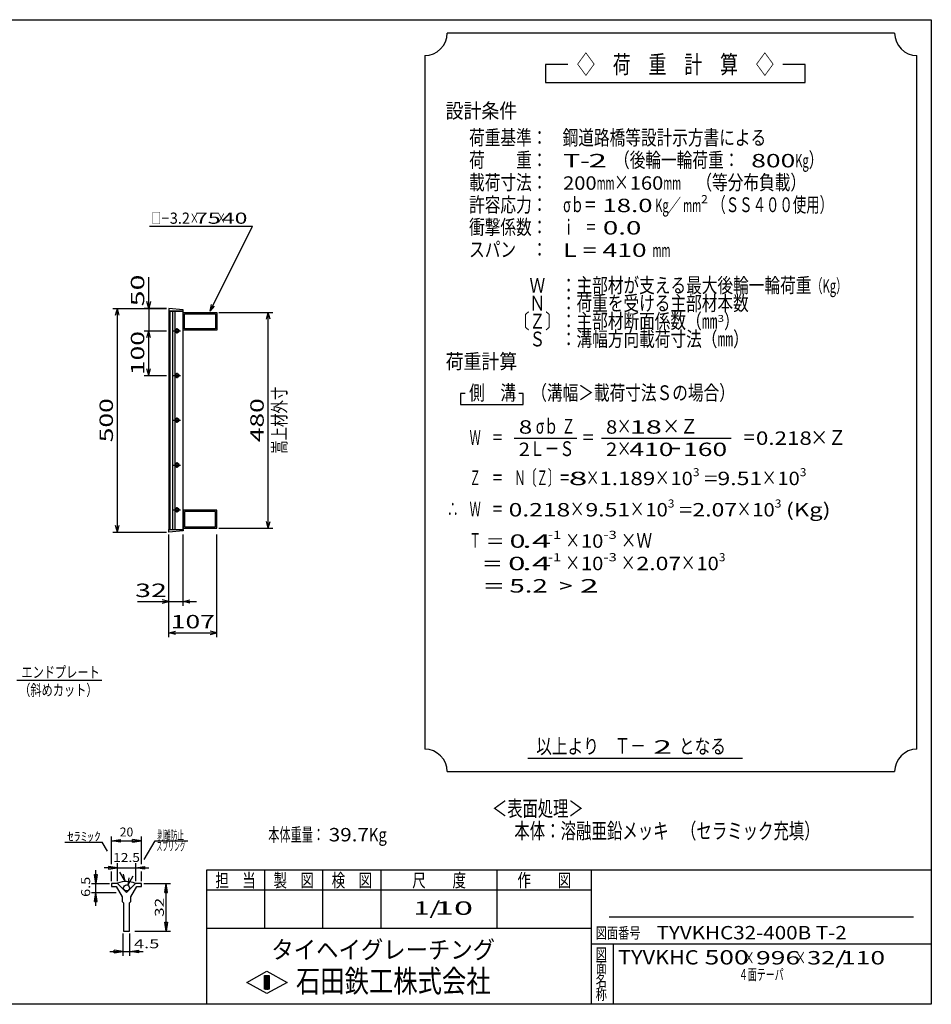
# Model space of a CAD drawing. Units: millimetres. Extents: x -182 to 174, y -128 to 105.
# Drawn here: x -30 to 174, y -115 to 105 of the extents above; entities that cross this region are included whole.
import ezdxf
from ezdxf.enums import TextEntityAlignment as Align

# ---------------------------------------------------------------- set-up
doc = ezdxf.new("R2010")
doc.units = ezdxf.units.MM
doc.header["$LTSCALE"] = 0.25
for name, color, linetype in [('Layer0016', 7, 'Continuous'), ('Layer0022', 7, 'Continuous'), ('Layer0032', 7, 'Continuous')]:
    doc.layers.add(name, color=color, linetype=linetype)
doc.styles.add('dcStyle0', font='txt.shx', dxfattribs={"width": 0.833333, "bigfont": 'bigfont'})

msp = doc.modelspace()

# ---------------------------------------------------------------- linework, layer by layer
at = {"color": 150, "linetype": 'Continuous', "lineweight": 25}
for p, q in [((-172.4, 104.85), (173.6, 104.85)), ((173.6, 104.85), (173.6, -115.15)), ((173.6, -85.15), (11.6, -85.15)), ((11.6, -85.15), (11.6, -115.15)), ((24.6, -85.15), (24.6, -98.15)), ((37.6, -98.15), (37.6, -85.15)), ((50.6, -85.15), (50.6, -98.15)), ((76.6, -98.15), (76.6, -85.15)), ((97.6, -85.15), (97.6, -115.15)), ((97.6, -89.65), (11.6, -89.65)), ((169.6, -95.65), (101.6, -95.65)), ((11.6, -98.15), (97.6, -98.15)), ((97.6, -101.65), (173.6, -101.65)), ((102.6, -115.15), (102.6, -101.65)), ((20.6, -110.25), (25.1, -107.75)), ((25.1, -107.75), (29.6, -110.25)), ((24.6, -108.75), (25.6, -108.75)), ((24.6, -111.75), (24.6, -108.75)), ((24.6, -108.75), (24.8, -108.75)), ((24.8, -108.75), (24.8, -111.75)), ((25, -111.75), (25, -108.75)), ((25, -108.75), (25.2, -108.75)), ((25.2, -108.75), (25.2, -111.75)), ((25.4, -111.75), (25.4, -108.75)), ((25.4, -108.75), (25.6, -108.75)), ((25.6, -108.75), (25.6, -111.75)), ((25.6, -108.75), (25.6, -111.75)), ((25.1, -112.75), (20.6, -110.25)), ((25.6, -111.75), (24.6, -111.75)), ((24.8, -111.75), (25, -111.75)), ((29.6, -110.25), (25.1, -112.75)), ((25.2, -111.75), (25.4, -111.75)), ((173.6, -115.15), (-172.4, -115.15))]:
    msp.add_line(p, q, dxfattribs=at)
at = {"layer": 'Layer0016', "color": 3, "linetype": 'Continuous', "lineweight": 25}
for p, q in [((6.4, 40.05), (3.2, 40.35)), ((3.2, 40.35), (3.2, 39.75)), ((3.2, 39.75), (6.4, 39.75)), ((3.2, 39.75), (3.2, -9.05)), ((6.4, 39.75), (3.2, 39.75)), ((3.4, 39.75), (3.4, -9.05)), ((4.1, -9.05), (4.1, 39.75)), ((4.5, 39.75), (4.5, -9.05)), ((6.4, 39.75), (6.4, 40.05)), ((6.4, -9.05), (6.4, 39.75)), ((6.4, 39.45), (13.9, 39.45)), ((6.4, 35.45), (6.4, 39.45)), ((6.7, 39.15), (13.6, 39.15)), ((6.7, 35.75), (6.7, 39.15)), ((13.6, 39.15), (13.6, 35.75)), ((13.9, 39.45), (13.9, 35.45)), ((4.2, 35.35), (5.8, 35.35)), ((5.2, 35.65), (4.8, 35.65)), ((5, 35.95), (5, 34.75)), ((13.9, 35.45), (6.4, 35.45)), ((13.6, 35.75), (6.7, 35.75)), ((4.8, 35.05), (5.2, 35.05)), ((4.2, 25.35), (5.8, 25.35)), ((5.2, 25.65), (4.8, 25.65)), ((4.8, 25.05), (5.2, 25.05)), ((5, 25.95), (5, 24.75)), ((5.2, 15.65), (4.8, 15.65)), ((5, 15.95), (5, 14.75)), ((4.2, 15.35), (5.8, 15.35)), ((4.8, 15.05), (5.2, 15.05)), ((4.2, 5.35), (5.8, 5.35)), ((5.2, 5.65), (4.8, 5.65)), ((4.8, 5.05), (5.2, 5.05)), ((5, 5.95), (5, 4.75)), ((5.2, -4.35), (4.8, -4.35)), ((5, -4.05), (5, -5.25)), ((4.2, -4.65), (5.8, -4.65)), ((4.8, -4.95), (5.2, -4.95)), ((13.9, -4.75), (6.4, -4.75)), ((6.4, -4.75), (6.4, -8.75)), ((13.6, -5.05), (6.7, -5.05)), ((6.7, -5.05), (6.7, -8.45)), ((13.6, -8.45), (13.6, -5.05)), ((13.9, -8.75), (13.9, -4.75)), ((6.4, -8.75), (13.9, -8.75)), ((6.7, -8.45), (13.6, -8.45)), ((3.2, -9.05), (6.4, -9.05)), ((3.2, -9.65), (3.2, -9.05)), ((3.2, -9.05), (6.4, -9.05)), ((6.4, -9.35), (3.2, -9.65)), ((6.4, -9.05), (6.4, -9.35))]:
    msp.add_line(p, q, dxfattribs=at)
for centre, radius, start, end in [((4.8, 35.35), 0.3, 90, 270), ((5, 35.35), 0.4, 46.6, 133.4), ((5.2, 35.35), 0.3, 270, 90), ((5, 35.35), 0.4, 226.6, 313.4), ((4.8, 25.35), 0.3, 90, 270), ((5, 25.35), 0.4, 46.6, 133.4), ((5, 25.35), 0.4, 226.6, 313.4), ((5.2, 25.35), 0.3, 270, 90), ((4.8, 15.35), 0.3, 90, 270), ((5, 15.35), 0.4, 46.6, 133.4), ((5.2, 15.35), 0.3, 270, 90), ((5, 15.35), 0.4, 226.6, 313.4), ((4.8, 5.35), 0.3, 90, 270), ((5, 5.35), 0.4, 46.6, 133.4), ((5, 5.35), 0.4, 226.6, 313.4), ((5.2, 5.35), 0.3, 270, 90), ((4.8, -4.65), 0.3, 90, 270), ((5, -4.65), 0.4, 46.6, 133.4), ((5.2, -4.65), 0.3, 270, 90), ((5, -4.65), 0.4, 226.6, 313.4)]:
    msp.add_arc(centre, radius, start, end, dxfattribs=at)
at = {"layer": 'Layer0022', "color": 4, "linetype": 'Continuous', "lineweight": 25}
for p, q in [((165.4, 101.85), (65.4, 101.85)), ((60.4, 96.85), (60.4, -58.15)), ((170.4, -58.15), (170.4, 96.85)), ((92.4, 94.85), (87.4, 94.85)), ((87.4, 94.85), (87.4, 90.85)), ((145.4, 94.85), (140.4, 94.85)), ((145.4, 90.85), (145.4, 94.85)), ((87.4, 90.85), (145.4, 90.85)), ((-1.1, 58.75), (21.9, 58.75)), ((12.4, 39.75), (21.9, 58.75)), ((-1.3, 40.35), (-1.3, 47.35)), ((-1.3, 40.35), (-1.7, 41.85)), ((-0.9, 41.85), (-1.3, 40.35)), ((-9.3, 40.35), (2.7, 40.35)), ((-8.7, 38.85), (-8.3, 40.35)), ((-7.9, 38.85), (-8.3, 40.35)), ((-8.3, -9.65), (-8.3, 40.35)), ((2.7, 40.35), (-2.3, 40.35)), ((-1.3, 40.35), (-1.3, 35.35)), ((12.4, 39.75), (12.7, 41.21)), ((12.4, 39.75), (13.4, 40.85)), ((14.4, 39.45), (26.4, 39.45)), ((25, 37.95), (25.4, 39.45)), ((25.8, 37.95), (25.4, 39.45)), ((25.4, -8.75), (25.4, 39.45)), ((-2.3, 35.35), (2.7, 35.35)), ((-1.7, 33.85), (-1.3, 35.35)), ((-0.9, 33.85), (-1.3, 35.35)), ((-1.3, 25.35), (-1.3, 35.35)), ((-1.3, 25.35), (-1.7, 26.85)), ((-1.3, 25.35), (-0.9, 26.85)), ((-2.3, 25.35), (2.7, 25.35)), ((69.4, 21.35), (68.4, 21.35)), ((68.4, 21.35), (68.4, 18.85)), ((82.4, 21.35), (81.4, 21.35)), ((82.4, 18.85), (82.4, 21.35)), ((68.4, 18.85), (82.4, 18.85)), ((80.4, 11.35), (94.4, 11.35)), ((99.9, 11.35), (128.9, 11.35)), ((-8.3, -9.65), (-8.7, -8.15)), ((-8.3, -9.65), (-7.9, -8.15)), ((14.4, -8.75), (26.4, -8.75)), ((25.4, -8.75), (25, -7.25)), ((25.4, -8.75), (25.8, -7.25)), ((-9.3, -9.65), (2.7, -9.65)), ((3.2, -26.15), (3.2, -10.15)), ((3.2, -33.15), (3.2, -10.15)), ((6.4, -26.15), (6.4, -10.15)), ((13.9, -33.15), (13.9, -10.15)), ((-3.8, -25.15), (3.2, -25.15)), ((3.2, -25.15), (1.7, -24.75)), ((1.7, -25.55), (3.2, -25.15)), ((3.2, -25.15), (6.4, -25.15)), ((6.4, -25.15), (7.9, -24.75)), ((7.9, -25.55), (6.4, -25.15)), ((6.4, -25.15), (9.4, -25.15)), ((3.2, -32.15), (4.7, -31.75)), ((4.7, -32.55), (3.2, -32.15)), ((3.2, -32.15), (13.9, -32.15)), ((13.9, -32.15), (12.4, -31.75)), ((12.4, -32.55), (13.9, -32.15)), ((-30.75, -42.69), (-11.75, -42.69)), ((83.4, -60.15), (131.4, -60.15)), ((65.4, -63.15), (165.4, -63.15))]:
    msp.add_line(p, q, dxfattribs=at)
for centre, start, end in [((60.4, 101.85), 270, 0), ((170.4, 101.85), 180, 270), ((60.4, -63.15), 0, 90), ((170.4, -63.15), 90, 180)]:
    msp.add_arc(centre, 5, start, end, dxfattribs=at)
at = {"layer": 'Layer0032', "color": 4, "linetype": 'Continuous', "lineweight": 25}
for p, q in [((-20.03, -78.95), (-11.7, -78.95)), ((-10.53, -80.95), (-11.7, -78.95)), ((-9.6, -83.85), (-9.6, -77.65)), ((-9.6, -78.65), (-7.6, -78.35)), ((-7.6, -78.95), (-9.6, -78.65)), ((-9.6, -78.65), (-2.93, -78.65)), ((-7.6, -78.95), (-7.6, -78.35)), ((-2.93, -78.65), (-4.93, -78.35)), ((-4.93, -78.95), (-4.93, -78.35)), ((-4.93, -78.95), (-2.93, -78.65)), ((-2.93, -83.85), (-2.93, -77.65)), ((-2.33, -82.82), (0.1, -78.62)), ((0.1, -78.62), (7.43, -78.62)), ((-13.1, -88.15), (-13.1, -85.15)), ((-8.27, -84.65), (-11.27, -84.65)), ((-8.27, -84.65), (-10.27, -84.35)), ((-10.27, -84.35), (-10.27, -84.95)), ((-10.27, -84.95), (-8.27, -84.65)), ((-9.6, -87.65), (-9.6, -85.45)), ((-8.27, -87.65), (-8.27, -83.65)), ((-8.27, -84.65), (-4.27, -84.65)), ((-6.6, -87.65), (-7.77, -85.65)), ((-4.27, -83.65), (-4.27, -87.65)), ((-4.27, -84.65), (-2.27, -84.35)), ((-2.27, -84.95), (-4.27, -84.65)), ((-4.27, -84.65), (-1.27, -84.65)), ((-2.93, -87.65), (-2.93, -85.45)), ((-2.27, -84.35), (-2.27, -84.95)), ((-13.1, -88.15), (-13.4, -86.15)), ((-13.4, -86.15), (-12.8, -86.15)), ((-12.8, -86.15), (-13.1, -88.15)), ((-6.6, -87.65), (-6.97, -86.08)), ((-5.93, -88.48), (-4.8, -86.48)), ((-5.93, -88.48), (-5.7, -86.88)), ((-14.1, -88.15), (-10.1, -88.15)), ((-14.1, -90.15), (-8.6, -90.15)), ((-13.4, -92.15), (-13.1, -90.15)), ((-13.1, -90.15), (-13.1, -88.15)), ((-12.8, -92.15), (-13.1, -90.15)), ((-13.1, -93.15), (-13.1, -90.15)), ((-9.6, -88.15), (-9.6, -88.82)), ((-8.27, -88.15), (-9.6, -88.15)), ((-9.6, -88.82), (-8.6, -88.82)), ((-8.6, -88.82), (-7.27, -91.15)), ((-6.27, -90.15), (-8.27, -88.15)), ((-4.27, -88.15), (-6.27, -90.15)), ((-5.27, -91.15), (-3.93, -88.82)), ((-2.93, -88.15), (-4.27, -88.15)), ((-3.93, -88.82), (-2.93, -88.82)), ((-2.93, -88.82), (-2.93, -88.15)), ((-2.43, -88.15), (3.57, -88.15)), ((2.27, -90.15), (2.57, -88.15)), ((2.27, -90.15), (2.87, -90.15)), ((2.87, -90.15), (2.57, -88.15)), ((2.57, -98.82), (2.57, -88.15)), ((-13.4, -92.15), (-12.8, -92.15)), ((-7.27, -91.15), (-7.27, -92.15)), ((-7.27, -92.15), (-6.93, -92.48)), ((-5.6, -92.48), (-5.27, -92.15)), ((-5.27, -92.15), (-5.27, -91.15)), ((-6.93, -92.48), (-6.93, -98.82)), ((-5.6, -98.82), (-5.6, -92.48)), ((-6.93, -98.82), (-5.6, -98.82)), ((-4.43, -98.82), (3.57, -98.82)), ((2.57, -98.82), (2.27, -96.82)), ((2.27, -96.82), (2.87, -96.82)), ((2.87, -96.82), (2.57, -98.82)), ((-7.02, -104.32), (-7.02, -99.32)), ((-5.52, -104.32), (-5.52, -99.32)), ((-10.02, -103.32), (-7.02, -103.32)), ((-7.02, -103.32), (-9.02, -103.02)), ((-9.02, -103.62), (-9.02, -103.02)), ((-9.02, -103.62), (-7.02, -103.32)), ((-7.02, -103.32), (-5.52, -103.32)), ((-5.52, -103.32), (-3.52, -103.02)), ((-3.52, -103.62), (-5.52, -103.32)), ((-5.52, -103.32), (-2.52, -103.32)), ((-3.52, -103.62), (-3.52, -103.02))]:
    msp.add_line(p, q, dxfattribs=at)
msp.add_circle((-6.27, -89.15), 0.667, dxfattribs=at)
msp.add_arc((-6.3, -92.72), 5, 66, 113, dxfattribs=at)

# ---------------------------------------------------------------- texts
at = {"color": 150, "style": 'dcStyle0', "width": 0.833333}
for s, height, p, p2 in [('担\u3000当', 3, (13.6, -88.95), (22.6, -88.95)), ('製\u3000図', 3, (26.6, -88.95), (35.6, -88.95)), ('検\u3000図', 3, (39.6, -88.95), (48.6, -88.95)), ('尺\u3000\u3000度', 3, (57.6, -88.95), (69.6, -88.95)), ('作\u3000\u3000図', 3, (81.1, -88.95), (93.1, -88.95)), ('図面番号', 2.5, (98.6, -100.45), (108.6, -100.45)), ('図', 2.5, (98.6, -105.15), (101.1, -105.15)), ('面', 2.5, (98.6, -108.15), (101.1, -108.15)), ('名', 2.5, (98.6, -111.15), (101.1, -111.15)), ('称', 2.5, (98.6, -114.15), (101.1, -114.15))]:
    msp.add_text(s, height=height, dxfattribs=at).set_placement(p, p2, align=Align.FIT)
at = {"color": 222, "style": 'dcStyle0'}
for s, height, width, p, p2 in [('タイヘイグレーチング', 4, 1.041667, (26.1, -104.95), (76.1, -104.95)), ('石田鉄工株式会社', 5, 0.84466, (31.6, -112.45), (75.1, -112.45))]:
    msp.add_text(s, height=height, dxfattribs=dict(at, width=width)).set_placement(p, p2, align=Align.FIT)
at = {"layer": 'Layer0022', "color": 2, "style": 'dcStyle0'}
for s, height, width, p, p2 in [('◇\u3000荷\u3000重\u3000計\u3000算\u3000◇', 4, 0.833333, (94.4, 92.85), (138.4, 92.85)), ('設計条件', 3.3, 0.858369, (65.05, 82.85), (81.05, 82.85)), ('荷重基準：\u3000', 3.3, 0.841346, (70.3, 76.85), (91.3, 76.85)), ('鋼道路橋等設計示方書による', 3.3, 0.841346, (91.2, 76.85), (136.7, 76.85)), ('荷\u3000\u3000重：\u3000', 3.3, 0.841346, (70.3, 71.85), (91.3, 71.85)), (' 2 ', 3, 0.833333, (95.3, 71.85), (102.8, 71.85)), ('（後輪一輪荷重：', 3.3, 0.841346, (102.7, 71.85), (130.7, 71.85)), ('  800', 3, 0.833333, (130.7, 71.85), (143.2, 71.85)), ('Kg', 3, 0.5, (143.2, 71.85), (146.2, 71.85)), ('）', 3.3, 0.833333, (146.2, 71.85), (149.5, 71.85)), ('載荷寸法：\u3000', 3.3, 0.841346, (70.3, 66.85), (91.3, 66.85)), ('\u3000（等分布負載）', 3.3, 0.841346, (117.6, 66.85), (145.6, 66.85)), ('200', 3, 0.833333, (91.3, 66.85), (98.8, 66.85)), ('mm', 3, 0.666667, (98.8, 66.85), (102.8, 66.85)), ('×', 3.3, 0.833333, (102.7, 66.85), (106, 66.85)), ('160', 3, 0.833333, (106.2, 66.85), (113.7, 66.85)), ('mm', 3, 0.666667, (113.7, 66.85), (117.7, 66.85)), ('許容応力：\u3000', 3.3, 0.841346, (70.3, 61.85), (91.3, 61.85)), ('σｂ＝', 3.3, 0.631313, (91.3, 61.85), (98.8, 61.85)), (' 18.0', 3, 0.833333, (98.8, 61.85), (111.3, 61.85)), ('Kg', 3, 0.5, (111.9, 61.85), (114.9, 61.85)), ('／', 3, 0.833333, (114.65, 61.85), (117.65, 61.85)), ('mm', 3, 0.666667, (118.15, 61.85), (122.15, 61.85)), ('2', 1.8, 0.833333, (122.15, 63.85), (123.65, 63.85)), ('（ＳＳ４００使用）', 3.3, 0.757576, (124.65, 61.85), (151.65, 61.85)), ('□－', 2.5, 0.666667, (-0.6, 59.25), (3.4, 59.25)), ('3.2', 2.5, 0.6, (3.4, 59.25), (7.9, 59.25)), ('×', 2.5, 0.666667, (7.9, 59.25), (9.9, 59.25)), (' 75 ', 2.5, 0.8, (7.9, 59.25), (15.9, 59.25)), ('×', 2.5, 0.666667, (13.9, 59.25), (15.9, 59.25)), (' 40 ', 2.5, 0.8, (13.9, 59.25), (21.9, 59.25)), ('衝撃係数：\u3000', 3.3, 0.841346, (70.3, 56.85), (91.3, 56.85)), ('ｉ\u3000＝', 3.3, 0.631313, (91.3, 56.85), (98.8, 56.85)), (' 0.0', 3, 0.833333, (98.8, 56.85), (108.8, 56.85)), ('スパン\u3000：\u3000', 3.3, 0.841346, (70.3, 51.85), (91.3, 51.85)), ('L =', 3, 0.833333, (91.3, 51.85), (98.8, 51.85)), (' 410 ', 3, 0.833333, (98.8, 51.85), (111.3, 51.85)), ('mm', 3, 0.666667, (111.3, 51.85), (115.3, 51.85)), ('\u3000Ｗ\u3000：主部材が支える最大後輪一輪荷重', 3.3, 0.841346, (80.3, 43.85), (146.8, 43.85)), ('\u3000Ｎ\u3000：荷重を受ける主部材本数', 3.3, 0.841346, (80.3, 39.85), (132.8, 39.85)), ('〔Ｚ〕：主部材断面係数（㎜', 3.3, 0.841346, (80.3, 35.85), (125.8, 35.85)), ('）', 3.3, 0.833333, (127.3, 35.85), (130.6, 35.85)), ('\u3000Ｓ\u3000：溝幅方向載荷寸法（㎜）', 3.3, 0.841346, (80.3, 31.85), (132.8, 31.85)), ('荷重計算', 3.3, 0.858369, (65.05, 26.85), (81.05, 26.85)), ('側\u3000溝', 3.3, 0.841346, (70.3, 19.85), (80.8, 19.85)), ('\u3000（溝幅＞載荷寸法Ｓの場合）', 3.3, 0.841346, (80.7, 19.85), (129.7, 19.85)), ('σｂ', 3.3, 0.631313, (85.2, 12.35), (90.2, 12.35)), ('Ｚ', 3.3, 0.757576, (91, 12.35), (94, 12.35)), ('×', 3.3, 0.833333, (103.3, 12.35), (106.6, 12.35)), ('×Ｚ', 3.3, 0.858369, (113.45, 12.35), (121.45, 12.35)), ('8', 3, 0.833333, (100.9, 12.35), (103.4, 12.35)), (' 18 ', 3, 0.833333, (104.8, 12.35), (114.8, 12.35)), ('Ｗ\u3000＝', 3.3, 0.631313, (70.4, 9.85), (77.9, 9.85)), ('＝', 3.3, 0.757576, (95.4, 9.85), (98.4, 9.85)), ('＝', 3.3, 0.757576, (131.4, 9.85), (134.4, 9.85)), ('0.218', 3, 0.833333, (134.4, 9.85), (146.9, 9.85)), ('×Ｚ', 3.3, 0.858369, (146.55, 9.85), (154.55, 9.85)), ('2', 3, 0.833333, (81.4, 7.35), (83.9, 7.35)), ('Ｌ－Ｓ', 3.3, 0.833333, (83.9, 7.35), (93.8, 7.35)), ('2', 3, 0.833333, (100.9, 7.35), (103.4, 7.35)), ('×', 3.3, 0.833333, (103.3, 7.35), (106.6, 7.35)), (' 410 ', 3, 0.833333, (104.8, 7.35), (117.3, 7.35)), ('－', 3.3, 0.631313, (115.3, 7.35), (117.8, 7.35)), (' 160 ', 3, 0.833333, (116.8, 7.35), (129.3, 7.35)), ('Ｚ\u3000＝\u3000Ｎ〔Ｚ〕＝', 3.3, 0.631313, (70.4, 0.85), (92.9, 0.85)), ('3', 1.8, 0.833333, (120.3, 2.85), (121.8, 2.85)), ('3', 1.8, 0.833333, (144.2, 2.85), (145.7, 2.85)), (' 8 ', 3, 0.833333, (90.9, 0.85), (98.4, 0.85)), ('×', 3.3, 0.757576, (96.4, 0.85), (99.4, 0.85)), ('1.189', 3, 0.833333, (99.4, 0.85), (111.9, 0.85)), ('×', 3.3, 0.833333, (111.8, 0.85), (115.1, 0.85)), ('10', 3, 0.833333, (115.3, 0.85), (120.3, 0.85)), ('9.51', 3, 0.833333, (125.8, 0.85), (135.8, 0.85)), ('×', 3.3, 0.833333, (135.7, 0.85), (139, 0.85)), ('10', 3, 0.833333, (139.2, 0.85), (144.2, 0.85)), ('∴\u3000Ｗ\u3000＝', 3.3, 0.631313, (65.4, -6.15), (77.9, -6.15)), (' 0.218', 3, 0.833333, (77.9, -6.15), (92.9, -6.15)), ('×', 3.3, 0.833333, (92.8, -6.15), (96.1, -6.15)), ('9.51', 3, 0.833333, (96.3, -6.15), (106.3, -6.15)), ('×', 3.3, 0.833333, (106.2, -6.15), (109.5, -6.15)), ('10', 3, 0.833333, (109.7, -6.15), (114.7, -6.15)), ('3', 1.8, 0.833333, (114.7, -4.15), (116.2, -4.15)), ('2.07', 3, 0.833333, (120.2, -6.15), (130.2, -6.15)), ('×', 3.3, 0.833333, (130.1, -6.15), (133.4, -6.15)), ('10', 3, 0.833333, (133.6, -6.15), (138.6, -6.15)), ('3', 1.8, 0.833333, (138.6, -4.15), (140.1, -4.15)), ('(Kg)', 3, 0.833333, (141.1, -6.15), (151.1, -6.15)), ('Ｔ', 3.3, 0.631313, (70.4, -13.15), (72.9, -13.15)), (' = 0', 3, 0.833333, (72.9, -13.15), (82.9, -13.15)), (' .4 ', 3, 0.833333, (80.4, -13.15), (90.4, -13.15)), ('-1', 1.8, 0.833333, (87.9, -11.15), (90.9, -11.15)), ('×', 3.3, 0.833333, (91.8, -13.15), (95.1, -13.15)), ('10', 3, 0.833333, (95.3, -13.15), (100.3, -13.15)), ('-3', 1.8, 0.833333, (100.3, -11.15), (103.3, -11.15)), ('×Ｗ', 3.3, 0.841346, (104.2, -13.15), (111.2, -13.15)), ('  = 0', 3, 0.833333, (70.4, -18.15), (82.9, -18.15)), (' .4 ', 3, 0.833333, (80.4, -18.15), (90.4, -18.15)), ('-1', 1.8, 0.833333, (87.9, -16.15), (90.9, -16.15)), ('×', 3.3, 0.833333, (91.8, -18.15), (95.1, -18.15)), ('10', 3, 0.833333, (95.3, -18.15), (100.3, -18.15)), ('-3', 1.8, 0.833333, (100.3, -16.15), (103.3, -16.15)), ('×', 3.3, 0.833333, (104.2, -18.15), (107.5, -18.15)), ('2.07', 3, 0.833333, (107.7, -18.15), (117.7, -18.15)), ('×', 3.3, 0.833333, (117.6, -18.15), (120.9, -18.15)), ('10', 3, 0.833333, (121.1, -18.15), (126.1, -18.15)), ('3', 1.8, 0.833333, (126.1, -16.15), (127.6, -16.15)), (' 32 ', 3, 0.833333, (-5.8, -24.15), (4.2, -24.15)), ('  =', 3, 0.833333, (70.4, -23.15), (77.9, -23.15)), (' 5.2', 3, 0.833333, (77.9, -23.15), (87.9, -23.15)), (' 2 ', 3, 0.833333, (93.4, -23.15), (100.9, -23.15)), (' 107 ', 3, 0.833333, (2.3, -31.15), (14.8, -31.15)), ('エンドプレート', 2.5, 0.833333, (-29.75, -42.19), (-12.25, -42.19)), ('（斜めカット）', 2.5, 0.833333, (-30.25, -46.19), (-12.75, -46.19)), ('以上より\u3000', 3.3, 0.841346, (85.3, -59.15), (102.8, -59.15)), ('Ｔ－', 3.5, 0.833333, (102.8, -59.15), (109.8, -59.15)), (' 2 ', 3, 0.833333, (109.8, -59.15), (117.3, -59.15)), ('となる', 3.3, 0.841346, (117.2, -59.15), (127.7, -59.15)), ('＜表面処理＞', 3.5, 0.740072, (75.4, -73.15), (95.9, -73.15)), ('本体：溶融亜鉛メッキ', 3.5, 0.741935, (80.4, -78.15), (114.9, -78.15)), ('（セラミック充填）', 3.5, 0.741627, (117.65, -78.15), (148.65, -78.15)), ('本体重量：', 3, 0.694444, (25.4, -78.75), (37.9, -78.75)), (' 39.7', 3, 0.666667, (37.9, -78.75), (47.9, -78.75)), ('Kg', 3, 0.666667, (47.9, -78.75), (51.9, -78.75)), ('TYVKHC32-400B T-2', 3, 0.833333, (112.2, -100.65), (154.7, -100.65)), ('TYVKHC', 3.2, 0.9375, (103.6, -106.25), (121.6, -106.25)), (' 500 ', 3.2, 0.78125, (121.6, -106.25), (134.1, -106.25)), ('×', 3, 0.694444, (131.6, -106.25), (134.1, -106.25)), (' 996 ', 3, 0.833333, (133.1, -106.25), (145.6, -106.25)), ('×', 3, 0.694444, (143.1, -106.25), (145.6, -106.25)), (' 32', 3, 0.833333, (144.6, -106.25), (152.1, -106.25)), ('/', 3, 0.833333, (152.1, -106.25), (154.6, -106.25)), (' 110 ', 3, 0.833333, (152.1, -106.25), (164.6, -106.25)), ('４面テーパ', 2.5, 0.666667, (130.6, -109.75), (140.6, -109.75))]:
    msp.add_text(s, height=height, dxfattribs=dict(at, width=width)).set_placement(p, p2, align=Align.FIT)
for s, height, p, p2 in [('T-', 3, (91.3, 71.85), (97.3, 71.85)), ('（Kg）', 3, (146.8, 43.85), (154.8, 43.85)), ('3', 1.5, (125.8, 37.35), (127.3, 37.35)), ('8', 3, (81.4, 12.35), (84.4, 12.35)), ('=', 3, (122.8, 0.85), (125.8, 0.85)), ('=', 3, (117.2, -6.15), (120.2, -6.15)), ('>', 3, (90.4, -23.15), (93.4, -23.15)), ('1/', 3, (57.9, -95.15), (63.9, -95.15)), (' 10 ', 3, (60.9, -95.15), (72.9, -95.15))]:
    msp.add_text(s, height=height, dxfattribs=at).set_placement(p, p2, align=Align.FIT)
at = {"layer": 'Layer0022', "color": 2, "style": 'dcStyle0', "width": 0.833333}
for s, p, p2 in [(' 50 ', (-2.3, 39.35), (-2.3, 49.35)), (' 100 ', (-2.3, 24.1), (-2.3, 36.6)), ('嵩上材外寸', (29.4, 7.85), (29.4, 22.85)), (' 500 ', (-9.3, 9.1), (-9.3, 21.6)), (' 480 ', (24.4, 9.1), (24.4, 21.6))]:
    msp.add_text(s, height=3, rotation=90, dxfattribs=at).set_placement(p, p2, align=Align.FIT)
at = {"layer": 'Layer0032', "color": 2, "style": 'dcStyle0'}
for s, width, p, p2 in [('ｾﾗﾐｯｸ', 0.75, (-19.53, -78.65), (-12.03, -78.65)), ('20', 0.75, (-7.77, -77.65), (-4.77, -77.65)), ('剥離防止', 0.625, (0.6, -78.32), (6.6, -78.32)), ('スプリング', 0.541667, (0.43, -80.82), (6.93, -80.82)), ('12.5', 0.75, (-9.27, -83.35), (-3.27, -83.35)), (' 4.5 ', 0.75, (-5.52, -102.62), (1.98, -102.62))]:
    msp.add_text(s, height=2, dxfattribs=dict(at, width=width)).set_placement(p, p2, align=Align.FIT)
at = {"layer": 'Layer0032', "color": 2, "style": 'dcStyle0', "width": 0.75}
for s, p, p2 in [('6.5', (-14.4, -91.15), (-14.4, -86.65)), (' 32 ', (2.07, -96.48), (2.07, -90.48))]:
    msp.add_text(s, height=2, rotation=90, dxfattribs=at).set_placement(p, p2, align=Align.FIT)

doc.saveas('drawing.dxf')
